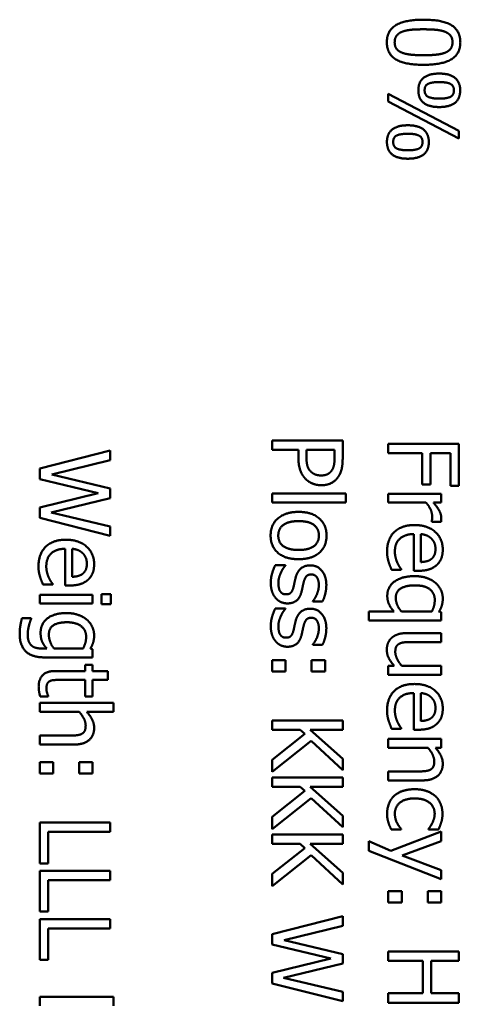
# Model space of a CAD drawing. Units: millimetres. Extents: x 0 to 2970, y 0 to 2100.
# Drawn here: x 1270 to 1282, y 989 to 1017 of the extents above; entities that cross this region are included whole.
import ezdxf

# ---------------------------------------------------------------- set-up
doc = ezdxf.new("R2010")
doc.units = ezdxf.units.MM
doc.header["$LTSCALE"] = 5
doc.layers.add('Sichtbar (ISO)', color=7, linetype='Continuous', lineweight=50)

msp = doc.modelspace()

# ---------------------------------------------------------------- linework, layer by layer
at = {"layer": 'Sichtbar (ISO)'}
for p, q in [((1279.959, 1015.203), (1279.959, 1014.98)), ((1281.959, 1014.156), (1279.959, 1015.203)), ((1279.959, 1014.98), (1281.959, 1013.933)), ((1281.959, 1013.933), (1281.959, 1014.156)), ((1276.666, 1005.382), (1276.666, 1005.117)), ((1278.666, 1005.382), (1276.666, 1005.382)), ((1278.666, 1004.88), (1278.666, 1005.382)), ((1279.959, 1005.293), (1279.959, 1005.027)), ((1281.959, 1005.293), (1279.959, 1005.293)), ((1281.959, 1004.097), (1281.959, 1005.293)), ((1272.08, 1005.097), (1270.08, 1004.587)), ((1272.08, 1004.823), (1272.08, 1005.097)), ((1276.666, 1005.117), (1277.412, 1005.117)), ((1277.412, 1005.117), (1277.412, 1004.891)), ((1277.639, 1004.935), (1277.639, 1005.117)), ((1277.639, 1005.117), (1278.436, 1005.117)), ((1278.436, 1005.117), (1278.436, 1004.896)), ((1279.959, 1005.027), (1280.922, 1005.027)), ((1280.922, 1005.027), (1280.922, 1004.136)), ((1281.158, 1005.027), (1281.722, 1005.027)), ((1281.158, 1004.136), (1281.158, 1005.027)), ((1281.722, 1005.027), (1281.722, 1004.097)), ((1270.422, 1004.421), (1272.08, 1004.823)), ((1270.08, 1004.587), (1270.08, 1004.292)), ((1272.08, 1004.023), (1270.422, 1004.421)), ((1270.08, 1004.292), (1271.74, 1003.896)), ((1280.922, 1004.136), (1281.158, 1004.136)), ((1281.722, 1004.097), (1281.959, 1004.097)), ((1271.74, 1003.896), (1270.08, 1003.489)), ((1272.08, 1003.752), (1272.08, 1004.023)), ((1278.755, 1003.88), (1276.666, 1003.88)), ((1276.666, 1003.88), (1276.666, 1003.627)), ((1278.755, 1003.627), (1278.755, 1003.88)), ((1279.959, 1003.878), (1279.959, 1003.626)), ((1281.46, 1003.878), (1279.959, 1003.878)), ((1281.46, 1003.626), (1281.46, 1003.878)), ((1270.403, 1003.35), (1272.08, 1003.752)), ((1276.666, 1003.627), (1278.755, 1003.627)), ((1279.959, 1003.626), (1281.024, 1003.626)), ((1281.236, 1003.626), (1281.46, 1003.626)), ((1270.08, 1003.489), (1270.08, 1003.191)), ((1272.08, 1002.95), (1270.403, 1003.35)), ((1270.08, 1003.191), (1272.08, 1002.689)), ((1281.189, 1003.096), (1281.189, 1003.083)), ((1281.189, 1003.083), (1281.452, 1003.083)), ((1272.08, 1002.689), (1272.08, 1002.95)), ((1280.684, 1002.734), (1280.684, 1001.695)), ((1280.876, 1001.942), (1280.876, 1002.734)), ((1270.805, 1002.318), (1270.805, 1001.279)), ((1270.998, 1001.525), (1270.998, 1002.318)), ((1277.041, 1001.856), (1276.757, 1001.856)), ((1277.041, 1001.843), (1277.041, 1001.856)), ((1280.051, 1001.723), (1280.327, 1001.723)), ((1280.327, 1001.723), (1280.327, 1001.737)), ((1280.684, 1001.695), (1280.821, 1001.695)), ((1270.173, 1001.306), (1270.448, 1001.306)), ((1270.448, 1001.306), (1270.448, 1001.321)), ((1271.581, 1001.018), (1270.08, 1001.018)), ((1270.08, 1001.018), (1270.08, 1000.765)), ((1270.805, 1001.279), (1270.942, 1001.279)), ((1271.581, 1000.765), (1271.581, 1001.018)), ((1272.093, 1001.034), (1271.831, 1001.034)), ((1271.831, 1001.034), (1271.831, 1000.747)), ((1272.093, 1000.747), (1272.093, 1001.034)), ((1270.08, 1000.765), (1271.581, 1000.765)), ((1271.831, 1000.747), (1272.093, 1000.747)), ((1277.823, 1000.839), (1277.823, 1000.827)), ((1277.823, 1000.827), (1278.094, 1000.827)), ((1277.041, 1000.629), (1276.757, 1000.629)), ((1277.041, 1000.616), (1277.041, 1000.629)), ((1280.123, 1000.538), (1279.406, 1000.538)), ((1279.406, 1000.538), (1279.406, 1000.285)), ((1281.191, 1000.538), (1280.335, 1000.538)), ((1281.46, 1000.522), (1281.395, 1000.538)), ((1281.46, 1000.285), (1281.46, 1000.522)), ((1269.84, 1000.353), (1269.578, 1000.353)), ((1269.84, 1000.34), (1269.84, 1000.353)), ((1279.406, 1000.285), (1281.46, 1000.285)), ((1281.46, 999.93), (1280.486, 999.93)), ((1281.46, 999.677), (1281.46, 999.93)), ((1280.604, 999.677), (1281.46, 999.677)), ((1270.28, 999.493), (1270.148, 999.493)), ((1271.312, 999.493), (1270.487, 999.493)), ((1271.581, 999.478), (1271.518, 999.493)), ((1271.581, 999.24), (1271.581, 999.478)), ((1277.823, 999.613), (1277.823, 999.6)), ((1277.823, 999.6), (1278.094, 999.6)), ((1270.252, 999.24), (1271.581, 999.24)), ((1277.049, 999.167), (1276.666, 999.167)), ((1276.666, 999.167), (1276.666, 998.846)), ((1277.049, 998.846), (1277.049, 999.167)), ((1278.167, 999.167), (1277.784, 999.167)), ((1277.784, 999.167), (1277.784, 998.846)), ((1278.167, 998.846), (1278.167, 999.167)), ((1271.372, 998.857), (1270.541, 998.857)), ((1271.372, 999.027), (1271.372, 998.857)), ((1271.581, 999.027), (1271.372, 999.027)), ((1271.581, 998.857), (1271.581, 999.027)), ((1272.012, 998.857), (1271.581, 998.857)), ((1272.012, 998.604), (1272.012, 998.857)), ((1276.666, 998.846), (1277.049, 998.846)), ((1277.784, 998.846), (1278.167, 998.846)), ((1280.124, 999.005), (1279.959, 999.005)), ((1279.959, 999.005), (1279.959, 998.752)), ((1281.46, 999.005), (1280.338, 999.005)), ((1281.46, 998.752), (1281.46, 999.005)), ((1270.657, 998.604), (1271.372, 998.604)), ((1271.372, 998.604), (1271.372, 998.139)), ((1271.581, 998.604), (1272.012, 998.604)), ((1271.581, 998.139), (1271.581, 998.604)), ((1279.959, 998.752), (1281.46, 998.752)), ((1280.684, 998.233), (1280.684, 997.194)), ((1280.876, 997.441), (1280.876, 998.233)), ((1270.08, 997.953), (1270.08, 997.7)), ((1272.169, 997.953), (1270.08, 997.953)), ((1270.093, 998.139), (1270.32, 998.139)), ((1270.32, 998.139), (1270.32, 998.154)), ((1271.372, 998.139), (1271.581, 998.139)), ((1272.169, 997.7), (1272.169, 997.953)), ((1270.08, 997.7), (1271.202, 997.7)), ((1271.414, 997.7), (1272.169, 997.7)), ((1276.666, 997.459), (1276.666, 997.193)), ((1278.666, 997.459), (1276.666, 997.459)), ((1278.666, 997.193), (1278.666, 997.459)), ((1276.666, 997.193), (1277.465, 997.193)), ((1277.465, 997.193), (1277.596, 997.076)), ((1277.747, 997.193), (1278.666, 997.193)), ((1278.666, 996.373), (1277.747, 997.193)), ((1280.051, 997.222), (1280.327, 997.222)), ((1280.327, 997.222), (1280.327, 997.237)), ((1280.684, 997.194), (1280.821, 997.194)), ((1270.936, 997.027), (1270.08, 997.027)), ((1270.08, 997.027), (1270.08, 996.775)), ((1277.596, 997.076), (1276.666, 996.345)), ((1276.666, 996), (1277.773, 996.877)), ((1277.773, 996.877), (1278.666, 996.049)), ((1279.959, 996.938), (1279.959, 996.685)), ((1281.46, 996.938), (1279.959, 996.938)), ((1281.46, 996.685), (1281.46, 996.938)), ((1270.08, 996.775), (1271.054, 996.775)), ((1279.959, 996.685), (1281.081, 996.685)), ((1281.293, 996.685), (1281.46, 996.685)), ((1270.463, 996.277), (1270.08, 996.277)), ((1270.08, 996.277), (1270.08, 995.956)), ((1270.463, 995.956), (1270.463, 996.277)), ((1271.581, 996.277), (1271.199, 996.277)), ((1271.199, 996.277), (1271.199, 995.956)), ((1271.581, 995.956), (1271.581, 996.277)), ((1276.666, 996.345), (1276.666, 996)), ((1278.666, 996.049), (1278.666, 996.373)), ((1280.815, 996.013), (1279.959, 996.013)), ((1279.959, 996.013), (1279.959, 995.76)), ((1270.08, 995.956), (1270.463, 995.956)), ((1271.199, 995.956), (1271.581, 995.956)), ((1276.666, 995.841), (1276.666, 995.575)), ((1278.666, 995.841), (1276.666, 995.841)), ((1278.666, 995.575), (1278.666, 995.841)), ((1279.959, 995.76), (1280.933, 995.76)), ((1276.666, 995.575), (1277.465, 995.575)), ((1277.596, 995.459), (1276.666, 994.728)), ((1277.465, 995.575), (1277.596, 995.459)), ((1277.747, 995.575), (1278.666, 995.575)), ((1278.666, 994.755), (1277.747, 995.575)), ((1276.666, 994.382), (1277.773, 995.259)), ((1277.773, 995.259), (1278.666, 994.431)), ((1276.666, 994.728), (1276.666, 994.382)), ((1278.666, 994.431), (1278.666, 994.755)), ((1272.08, 994.569), (1270.08, 994.569)), ((1270.08, 994.569), (1270.08, 993.41)), ((1272.08, 994.303), (1272.08, 994.569)), ((1280.043, 994.366), (1280.327, 994.366)), ((1280.327, 994.366), (1280.327, 994.381)), ((1281.095, 994.381), (1281.095, 994.366)), ((1281.095, 994.366), (1281.379, 994.366)), ((1270.317, 994.303), (1272.08, 994.303)), ((1270.317, 993.41), (1270.317, 994.303)), ((1276.666, 994.224), (1276.666, 993.958)), ((1278.666, 994.224), (1276.666, 994.224)), ((1278.666, 993.958), (1278.666, 994.224)), ((1281.46, 994.311), (1280.032, 993.767)), ((1281.46, 994.039), (1281.46, 994.311)), ((1276.666, 993.958), (1277.465, 993.958)), ((1277.596, 993.841), (1276.666, 993.11)), ((1277.465, 993.958), (1277.596, 993.841)), ((1277.747, 993.958), (1278.666, 993.958)), ((1278.666, 993.138), (1277.747, 993.958)), ((1279.406, 994.036), (1279.406, 993.765)), ((1280.032, 993.767), (1279.406, 994.036)), ((1279.406, 993.765), (1281.46, 992.958)), ((1280.348, 993.629), (1281.46, 994.039)), ((1276.666, 992.765), (1277.773, 993.642)), ((1277.773, 993.642), (1278.666, 992.814)), ((1281.46, 993.22), (1280.348, 993.629)), ((1270.08, 993.41), (1270.317, 993.41)), ((1281.46, 992.958), (1281.46, 993.22)), ((1272.08, 993.201), (1270.08, 993.201)), ((1270.08, 993.201), (1270.08, 992.042)), ((1270.317, 992.935), (1272.08, 992.935)), ((1270.317, 992.042), (1270.317, 992.935)), ((1272.08, 992.935), (1272.08, 993.201)), ((1276.666, 993.11), (1276.666, 992.765)), ((1278.666, 992.814), (1278.666, 993.138)), ((1280.342, 992.624), (1279.959, 992.624)), ((1279.959, 992.624), (1279.959, 992.303)), ((1280.342, 992.303), (1280.342, 992.624)), ((1281.46, 992.624), (1281.077, 992.624)), ((1281.077, 992.624), (1281.077, 992.303)), ((1281.46, 992.303), (1281.46, 992.624)), ((1279.959, 992.303), (1280.342, 992.303)), ((1281.077, 992.303), (1281.46, 992.303)), ((1270.08, 992.042), (1270.317, 992.042)), ((1272.08, 991.833), (1270.08, 991.833)), ((1270.08, 991.833), (1270.08, 990.674)), ((1272.08, 991.567), (1272.08, 991.833)), ((1278.666, 991.914), (1276.666, 991.403)), ((1278.666, 991.64), (1278.666, 991.914)), ((1270.317, 991.567), (1272.08, 991.567)), ((1270.317, 990.674), (1270.317, 991.567)), ((1277.008, 991.238), (1278.666, 991.64)), ((1276.666, 991.403), (1276.666, 991.109)), ((1276.666, 991.109), (1278.326, 990.713)), ((1278.666, 990.839), (1277.008, 991.238)), ((1278.326, 990.713), (1276.666, 990.306)), ((1278.666, 990.569), (1278.666, 990.839)), ((1279.959, 990.916), (1279.959, 990.65)), ((1281.959, 990.916), (1279.959, 990.916)), ((1281.959, 990.65), (1281.959, 990.916)), ((1270.08, 990.674), (1270.317, 990.674)), ((1276.989, 990.167), (1278.666, 990.569)), ((1279.959, 990.65), (1280.938, 990.65)), ((1280.938, 990.65), (1280.938, 989.729)), ((1281.175, 990.65), (1281.959, 990.65)), ((1281.175, 989.729), (1281.175, 990.65)), ((1276.666, 990.306), (1276.666, 990.008)), ((1278.666, 989.767), (1276.989, 990.167)), ((1276.666, 990.008), (1278.666, 989.506)), ((1270.08, 989.626), (1270.08, 989.373)), ((1272.169, 989.626), (1270.08, 989.626)), ((1272.169, 989.373), (1272.169, 989.626)), ((1278.666, 989.506), (1278.666, 989.767)), ((1280.938, 989.729), (1279.959, 989.729)), ((1279.959, 989.729), (1279.959, 989.463)), ((1281.959, 989.729), (1281.175, 989.729)), ((1281.959, 989.463), (1281.959, 989.729)), ((1279.959, 989.463), (1281.959, 989.463))]:
    msp.add_line(p, q, dxfattribs=at)
for points in [[(1280.957, 1017.301), (1280.431, 1017.301), (1279.917, 1016.992), (1279.917, 1016.661)], [(1282, 1016.661), (1282, 1016.989), (1281.499, 1017.301), (1280.957, 1017.301)], [(1280.139, 1016.661), (1280.139, 1016.778), (1280.251, 1016.922), (1280.355, 1016.961)], [(1280.355, 1016.961), (1280.465, 1017.003), (1280.747, 1017.029), (1280.957, 1017.029)], [(1280.957, 1017.029), (1281.154, 1017.029), (1281.465, 1017), (1281.567, 1016.959)], [(1281.567, 1016.959), (1281.672, 1016.917), (1281.778, 1016.773), (1281.778, 1016.661)], [(1279.917, 1016.661), (1279.917, 1016.335), (1280.421, 1016.023), (1280.959, 1016.023)], [(1280.35, 1016.366), (1280.244, 1016.407), (1280.139, 1016.551), (1280.139, 1016.661)], [(1280.959, 1016.023), (1281.481, 1016.023), (1282, 1016.332), (1282, 1016.661)], [(1281.778, 1016.661), (1281.778, 1016.549), (1281.672, 1016.408), (1281.57, 1016.368)], [(1280.959, 1016.295), (1280.753, 1016.295), (1280.449, 1016.327), (1280.35, 1016.366)], [(1281.57, 1016.368), (1281.468, 1016.327), (1281.165, 1016.295), (1280.959, 1016.295)], [(1281.403, 1015.775), (1281.105, 1015.775), (1280.81, 1015.535), (1280.81, 1015.301)], [(1280.988, 1015.3), (1280.988, 1015.444), (1281.201, 1015.535), (1281.403, 1015.535)], [(1281.996, 1015.301), (1281.996, 1015.53), (1281.703, 1015.775), (1281.403, 1015.775)], [(1281.403, 1015.535), (1281.606, 1015.535), (1281.818, 1015.438), (1281.818, 1015.3)], [(1280.81, 1015.301), (1280.81, 1015.071), (1281.102, 1014.828), (1281.403, 1014.828)], [(1281.403, 1015.066), (1281.201, 1015.066), (1280.988, 1015.162), (1280.988, 1015.3)], [(1281.403, 1014.828), (1281.701, 1014.828), (1281.996, 1015.066), (1281.996, 1015.301)], [(1281.818, 1015.3), (1281.818, 1015.162), (1281.609, 1015.066), (1281.403, 1015.066)], [(1280.513, 1014.311), (1280.215, 1014.311), (1279.92, 1014.071), (1279.92, 1013.838)], [(1281.107, 1013.838), (1281.107, 1014.066), (1280.813, 1014.311), (1280.513, 1014.311)], [(1279.92, 1013.838), (1279.92, 1013.608), (1280.212, 1013.365), (1280.513, 1013.365)], [(1280.098, 1013.836), (1280.098, 1013.98), (1280.311, 1014.071), (1280.513, 1014.071)], [(1280.513, 1014.071), (1280.716, 1014.071), (1280.928, 1013.974), (1280.928, 1013.836)], [(1280.513, 1013.365), (1280.812, 1013.365), (1281.107, 1013.603), (1281.107, 1013.838)], [(1280.513, 1013.603), (1280.311, 1013.603), (1280.098, 1013.698), (1280.098, 1013.836)], [(1280.928, 1013.836), (1280.928, 1013.698), (1280.719, 1013.603), (1280.513, 1013.603)], [(1277.759, 1004.509), (1277.69, 1004.574), (1277.639, 1004.773), (1277.639, 1004.935)], [(1277.412, 1004.891), (1277.412, 1004.677), (1277.517, 1004.397), (1277.619, 1004.293)], [(1278.436, 1004.896), (1278.436, 1004.771), (1278.402, 1004.603), (1278.36, 1004.54)], [(1278.541, 1004.356), (1278.608, 1004.452), (1278.666, 1004.702), (1278.666, 1004.88)], [(1278.055, 1004.395), (1277.959, 1004.395), (1277.818, 1004.449), (1277.759, 1004.509)], [(1278.36, 1004.54), (1278.311, 1004.467), (1278.159, 1004.395), (1278.055, 1004.395)], [(1277.619, 1004.293), (1277.7, 1004.211), (1277.934, 1004.118), (1278.063, 1004.118)], [(1278.063, 1004.118), (1278.23, 1004.118), (1278.465, 1004.245), (1278.541, 1004.356)], [(1281.024, 1003.626), (1281.111, 1003.535), (1281.201, 1003.334), (1281.201, 1003.232)], [(1281.46, 1003.185), (1281.46, 1003.282), (1281.359, 1003.488), (1281.236, 1003.626)], [(1277.417, 1003.363), (1277.05, 1003.363), (1276.624, 1003.005), (1276.624, 1002.692)], [(1278.209, 1002.692), (1278.209, 1002.993), (1277.793, 1003.363), (1277.417, 1003.363)], [(1276.841, 1002.692), (1276.841, 1002.888), (1277.133, 1003.102), (1277.417, 1003.102)], [(1277.417, 1003.102), (1277.708, 1003.102), (1277.992, 1002.888), (1277.992, 1002.692)], [(1280.701, 1002.99), (1280.329, 1002.99), (1279.925, 1002.595), (1279.925, 1002.235)], [(1281.502, 1002.297), (1281.502, 1002.606), (1281.068, 1002.99), (1280.701, 1002.99)], [(1281.201, 1003.232), (1281.201, 1003.188), (1281.197, 1003.125), (1281.189, 1003.096)], [(1281.452, 1003.083), (1281.457, 1003.107), (1281.46, 1003.146), (1281.46, 1003.185)], [(1276.624, 1002.692), (1276.624, 1002.387), (1277.037, 1002.023), (1277.417, 1002.023)], [(1277.417, 1002.284), (1277.128, 1002.284), (1276.841, 1002.497), (1276.841, 1002.692)], [(1277.992, 1002.692), (1277.992, 1002.496), (1277.708, 1002.284), (1277.417, 1002.284)], [(1277.417, 1002.023), (1277.794, 1002.023), (1278.209, 1002.387), (1278.209, 1002.692)], [(1280.145, 1002.238), (1280.145, 1002.472), (1280.423, 1002.734), (1280.684, 1002.734)], [(1280.876, 1002.734), (1280.972, 1002.726), (1281.116, 1002.668), (1281.176, 1002.611)], [(1270.823, 1002.574), (1270.45, 1002.574), (1270.046, 1002.178), (1270.046, 1001.818)], [(1271.623, 1001.88), (1271.623, 1002.19), (1271.189, 1002.574), (1270.823, 1002.574)], [(1281.176, 1002.611), (1281.235, 1002.553), (1281.295, 1002.412), (1281.295, 1002.311)], [(1270.267, 1001.822), (1270.267, 1002.055), (1270.544, 1002.318), (1270.805, 1002.318)], [(1270.998, 1002.318), (1271.093, 1002.309), (1271.237, 1002.251), (1271.297, 1002.194)], [(1271.297, 1002.194), (1271.356, 1002.136), (1271.416, 1001.995), (1271.416, 1001.895)], [(1279.925, 1002.235), (1279.925, 1002.144), (1279.946, 1002.024), (1279.967, 1001.951)], [(1280.212, 1001.93), (1280.183, 1001.995), (1280.145, 1002.156), (1280.145, 1002.238)], [(1281.295, 1002.311), (1281.295, 1002.209), (1281.235, 1002.071), (1281.178, 1002.027)], [(1281.335, 1001.862), (1281.421, 1001.942), (1281.502, 1002.157), (1281.502, 1002.297)], [(1271.416, 1001.895), (1271.416, 1001.792), (1271.356, 1001.655), (1271.299, 1001.611)], [(1271.456, 1001.446), (1271.542, 1001.525), (1271.623, 1001.741), (1271.623, 1001.88)], [(1276.757, 1001.856), (1276.712, 1001.77), (1276.63, 1001.509), (1276.63, 1001.358)], [(1277.744, 1001.849), (1277.596, 1001.849), (1277.389, 1001.694), (1277.339, 1001.522)], [(1278.203, 1001.29), (1278.203, 1001.543), (1277.948, 1001.849), (1277.744, 1001.849)], [(1279.967, 1001.951), (1279.982, 1001.899), (1280.034, 1001.767), (1280.051, 1001.723)], [(1280.327, 1001.737), (1280.301, 1001.768), (1280.244, 1001.862), (1280.212, 1001.93)], [(1280.821, 1001.695), (1281.001, 1001.695), (1281.249, 1001.781), (1281.335, 1001.862)], [(1281.178, 1002.027), (1281.128, 1001.987), (1280.979, 1001.945), (1280.876, 1001.942)], [(1270.046, 1001.818), (1270.046, 1001.728), (1270.067, 1001.608), (1270.088, 1001.535)], [(1270.333, 1001.514), (1270.304, 1001.579), (1270.267, 1001.739), (1270.267, 1001.822)], [(1271.299, 1001.611), (1271.249, 1001.57), (1271.1, 1001.528), (1270.998, 1001.525)], [(1276.843, 1001.348), (1276.843, 1001.431), (1276.888, 1001.587), (1276.919, 1001.65)], [(1276.919, 1001.65), (1276.953, 1001.723), (1277.015, 1001.81), (1277.041, 1001.843)], [(1277.562, 1001.376), (1277.592, 1001.489), (1277.684, 1001.591), (1277.78, 1001.591)], [(1277.78, 1001.591), (1277.885, 1001.591), (1277.99, 1001.42), (1277.99, 1001.295)], [(1270.088, 1001.535), (1270.103, 1001.483), (1270.155, 1001.35), (1270.173, 1001.306)], [(1270.448, 1001.321), (1270.422, 1001.352), (1270.365, 1001.446), (1270.333, 1001.514)], [(1270.942, 1001.279), (1271.122, 1001.279), (1271.37, 1001.365), (1271.456, 1001.446)], [(1276.63, 1001.358), (1276.63, 1001.204), (1276.7, 1001.002), (1276.767, 1000.922)], [(1276.893, 1001.118), (1276.87, 1001.151), (1276.843, 1001.288), (1276.843, 1001.348)], [(1277.339, 1001.522), (1277.321, 1001.455), (1277.288, 1001.3), (1277.277, 1001.251)], [(1277.501, 1001.105), (1277.519, 1001.181), (1277.548, 1001.321), (1277.562, 1001.376)], [(1277.99, 1001.295), (1277.99, 1001.173), (1277.901, 1000.937), (1277.823, 1000.839)], [(1278.094, 1000.827), (1278.141, 1000.912), (1278.203, 1001.165), (1278.203, 1001.29)], [(1280.705, 1001.543), (1280.34, 1001.543), (1279.93, 1001.24), (1279.93, 1000.985)], [(1281.296, 1001.35), (1281.196, 1001.438), (1280.899, 1001.543), (1280.705, 1001.543)], [(1281.502, 1000.911), (1281.502, 1001.036), (1281.395, 1001.266), (1281.296, 1001.35)], [(1277.065, 1001.029), (1276.994, 1001.029), (1276.924, 1001.071), (1276.893, 1001.118)], [(1277.277, 1001.251), (1277.246, 1001.126), (1277.154, 1001.029), (1277.065, 1001.029)], [(1277.099, 1000.771), (1277.266, 1000.771), (1277.459, 1000.94), (1277.501, 1001.105)], [(1280.17, 1000.929), (1280.17, 1001.11), (1280.453, 1001.282), (1280.718, 1001.282)], [(1280.718, 1001.282), (1280.987, 1001.282), (1281.275, 1001.068), (1281.275, 1000.869)], [(1276.767, 1000.922), (1276.83, 1000.848), (1277.002, 1000.771), (1277.099, 1000.771)], [(1279.93, 1000.985), (1279.93, 1000.857), (1280.022, 1000.648), (1280.123, 1000.538)], [(1280.335, 1000.538), (1280.261, 1000.622), (1280.17, 1000.823), (1280.17, 1000.929)], [(1281.275, 1000.869), (1281.275, 1000.783), (1281.238, 1000.634), (1281.191, 1000.538)], [(1281.395, 1000.538), (1281.449, 1000.627), (1281.502, 1000.796), (1281.502, 1000.911)], [(1270.845, 1000.497), (1270.487, 1000.497), (1270.106, 1000.194), (1270.106, 999.938)], [(1271.422, 1000.305), (1271.32, 1000.392), (1271.032, 1000.497), (1270.845, 1000.497)], [(1276.757, 1000.629), (1276.712, 1000.543), (1276.63, 1000.282), (1276.63, 1000.131)], [(1276.919, 1000.423), (1276.953, 1000.496), (1277.015, 1000.583), (1277.041, 1000.616)], [(1277.744, 1000.622), (1277.596, 1000.622), (1277.389, 1000.467), (1277.339, 1000.295)], [(1278.203, 1000.063), (1278.203, 1000.316), (1277.948, 1000.622), (1277.744, 1000.622)], [(1269.578, 1000.353), (1269.549, 1000.254), (1269.513, 1000.024), (1269.513, 999.914)], [(1269.779, 1000.152), (1269.793, 1000.215), (1269.829, 1000.314), (1269.84, 1000.34)], [(1270.34, 999.882), (1270.34, 1000.07), (1270.6, 1000.237), (1270.85, 1000.237)], [(1270.85, 1000.237), (1271.114, 1000.237), (1271.396, 1000.016), (1271.396, 999.825)], [(1271.623, 999.865), (1271.623, 999.989), (1271.518, 1000.22), (1271.422, 1000.305)], [(1276.843, 1000.121), (1276.843, 1000.204), (1276.888, 1000.36), (1276.919, 1000.423)], [(1277.339, 1000.295), (1277.321, 1000.228), (1277.288, 1000.073), (1277.277, 1000.024)], [(1277.562, 1000.149), (1277.592, 1000.262), (1277.684, 1000.365), (1277.78, 1000.365)], [(1277.78, 1000.365), (1277.885, 1000.365), (1277.99, 1000.193), (1277.99, 1000.068)], [(1269.513, 999.914), (1269.513, 999.572), (1269.87, 999.24), (1270.252, 999.24)], [(1269.74, 999.895), (1269.74, 999.964), (1269.761, 1000.083), (1269.779, 1000.152)], [(1270.106, 999.938), (1270.106, 999.791), (1270.19, 999.595), (1270.28, 999.493)], [(1276.63, 1000.131), (1276.63, 999.977), (1276.7, 999.775), (1276.767, 999.695)], [(1276.893, 999.891), (1276.87, 999.924), (1276.843, 1000.062), (1276.843, 1000.121)], [(1277.277, 1000.024), (1277.246, 999.899), (1277.154, 999.802), (1277.065, 999.802)], [(1277.501, 999.878), (1277.519, 999.955), (1277.548, 1000.094), (1277.562, 1000.149)], [(1277.99, 1000.068), (1277.99, 999.946), (1277.901, 999.71), (1277.823, 999.613)], [(1278.094, 999.6), (1278.141, 999.685), (1278.203, 999.938), (1278.203, 1000.063)], [(1280.486, 999.93), (1280.333, 999.93), (1280.121, 999.859), (1280.051, 999.794)], [(1269.857, 999.57), (1269.801, 999.616), (1269.74, 999.778), (1269.74, 999.895)], [(1270.487, 999.493), (1270.417, 999.575), (1270.34, 999.783), (1270.34, 999.882)], [(1271.396, 999.825), (1271.396, 999.745), (1271.357, 999.587), (1271.312, 999.493)], [(1271.518, 999.493), (1271.568, 999.579), (1271.623, 999.749), (1271.623, 999.865)], [(1276.767, 999.695), (1276.83, 999.621), (1277.002, 999.544), (1277.099, 999.544)], [(1277.065, 999.802), (1276.994, 999.802), (1276.924, 999.844), (1276.893, 999.891)], [(1277.099, 999.544), (1277.266, 999.544), (1277.459, 999.713), (1277.501, 999.878)], [(1280.051, 999.794), (1279.982, 999.731), (1279.917, 999.557), (1279.917, 999.46)], [(1280.157, 999.394), (1280.157, 999.493), (1280.21, 999.598), (1280.269, 999.629)], [(1280.269, 999.629), (1280.327, 999.66), (1280.484, 999.677), (1280.604, 999.677)], [(1270.148, 999.493), (1270.056, 999.493), (1269.912, 999.527), (1269.857, 999.57)], [(1279.917, 999.46), (1279.917, 999.331), (1280.022, 999.121), (1280.124, 999.005)], [(1280.338, 999.005), (1280.262, 999.092), (1280.157, 999.301), (1280.157, 999.394)], [(1270.541, 998.857), (1270.286, 998.857), (1270.051, 998.626), (1270.051, 998.42)], [(1270.271, 998.356), (1270.271, 998.444), (1270.318, 998.546), (1270.365, 998.569)], [(1270.365, 998.569), (1270.419, 998.596), (1270.544, 998.604), (1270.657, 998.604)], [(1270.051, 998.42), (1270.051, 998.356), (1270.074, 998.211), (1270.093, 998.139)], [(1270.32, 998.154), (1270.309, 998.18), (1270.271, 998.295), (1270.271, 998.356)], [(1280.701, 998.489), (1280.329, 998.489), (1279.925, 998.094), (1279.925, 997.734)], [(1280.145, 997.737), (1280.145, 997.971), (1280.423, 998.233), (1280.684, 998.233)], [(1281.502, 997.796), (1281.502, 998.105), (1281.068, 998.489), (1280.701, 998.489)], [(1280.876, 998.233), (1280.972, 998.225), (1281.116, 998.167), (1281.176, 998.11)], [(1281.176, 998.11), (1281.235, 998.052), (1281.295, 997.911), (1281.295, 997.81)], [(1271.202, 997.7), (1271.283, 997.604), (1271.383, 997.405), (1271.383, 997.311)], [(1271.623, 997.245), (1271.623, 997.368), (1271.516, 997.587), (1271.414, 997.7)], [(1279.925, 997.734), (1279.925, 997.643), (1279.946, 997.523), (1279.967, 997.45)], [(1280.212, 997.429), (1280.183, 997.494), (1280.145, 997.655), (1280.145, 997.737)], [(1281.295, 997.81), (1281.295, 997.708), (1281.235, 997.57), (1281.178, 997.527)], [(1281.335, 997.361), (1281.421, 997.441), (1281.502, 997.656), (1281.502, 997.796)], [(1279.967, 997.45), (1279.982, 997.399), (1280.034, 997.266), (1280.051, 997.222)], [(1280.327, 997.237), (1280.301, 997.267), (1280.244, 997.361), (1280.212, 997.429)], [(1281.178, 997.527), (1281.128, 997.486), (1280.979, 997.444), (1280.876, 997.441)], [(1271.054, 996.775), (1271.331, 996.775), (1271.623, 997.024), (1271.623, 997.245)], [(1271.383, 997.311), (1271.383, 997.217), (1271.328, 997.107), (1271.271, 997.076)], [(1280.821, 997.194), (1281.001, 997.194), (1281.249, 997.28), (1281.335, 997.361)], [(1271.271, 997.076), (1271.218, 997.047), (1271.04, 997.027), (1270.936, 997.027)], [(1281.081, 996.685), (1281.162, 996.59), (1281.262, 996.391), (1281.262, 996.297)], [(1281.502, 996.23), (1281.502, 996.353), (1281.395, 996.572), (1281.293, 996.685)], [(1281.262, 996.297), (1281.262, 996.203), (1281.207, 996.092), (1281.15, 996.062)], [(1281.15, 996.062), (1281.097, 996.032), (1280.919, 996.013), (1280.815, 996.013)], [(1280.933, 995.76), (1281.21, 995.76), (1281.502, 996.01), (1281.502, 996.23)], [(1280.706, 995.509), (1280.509, 995.509), (1280.214, 995.407), (1280.118, 995.314)], [(1281.29, 995.314), (1281.192, 995.403), (1280.904, 995.509), (1280.706, 995.509)], [(1280.118, 995.314), (1280.021, 995.222), (1279.925, 994.964), (1279.925, 994.809)], [(1280.145, 994.814), (1280.145, 995.018), (1280.442, 995.248), (1280.706, 995.248)], [(1280.706, 995.248), (1280.977, 995.248), (1281.273, 995.01), (1281.273, 994.814)], [(1281.494, 994.809), (1281.494, 994.961), (1281.389, 995.225), (1281.29, 995.314)], [(1279.925, 994.809), (1279.925, 994.729), (1279.944, 994.627), (1279.964, 994.562)], [(1280.327, 994.381), (1280.248, 994.467), (1280.145, 994.69), (1280.145, 994.814)], [(1281.273, 994.814), (1281.273, 994.749), (1281.233, 994.606), (1281.207, 994.553)], [(1281.379, 994.366), (1281.424, 994.455), (1281.494, 994.685), (1281.494, 994.809)], [(1279.964, 994.562), (1279.975, 994.517), (1280.026, 994.403), (1280.043, 994.366)], [(1281.207, 994.553), (1281.176, 994.493), (1281.118, 994.408), (1281.095, 994.381)]]:
    msp.add_open_spline(points, degree=2, dxfattribs=at)

doc.saveas('drawing.dxf')
